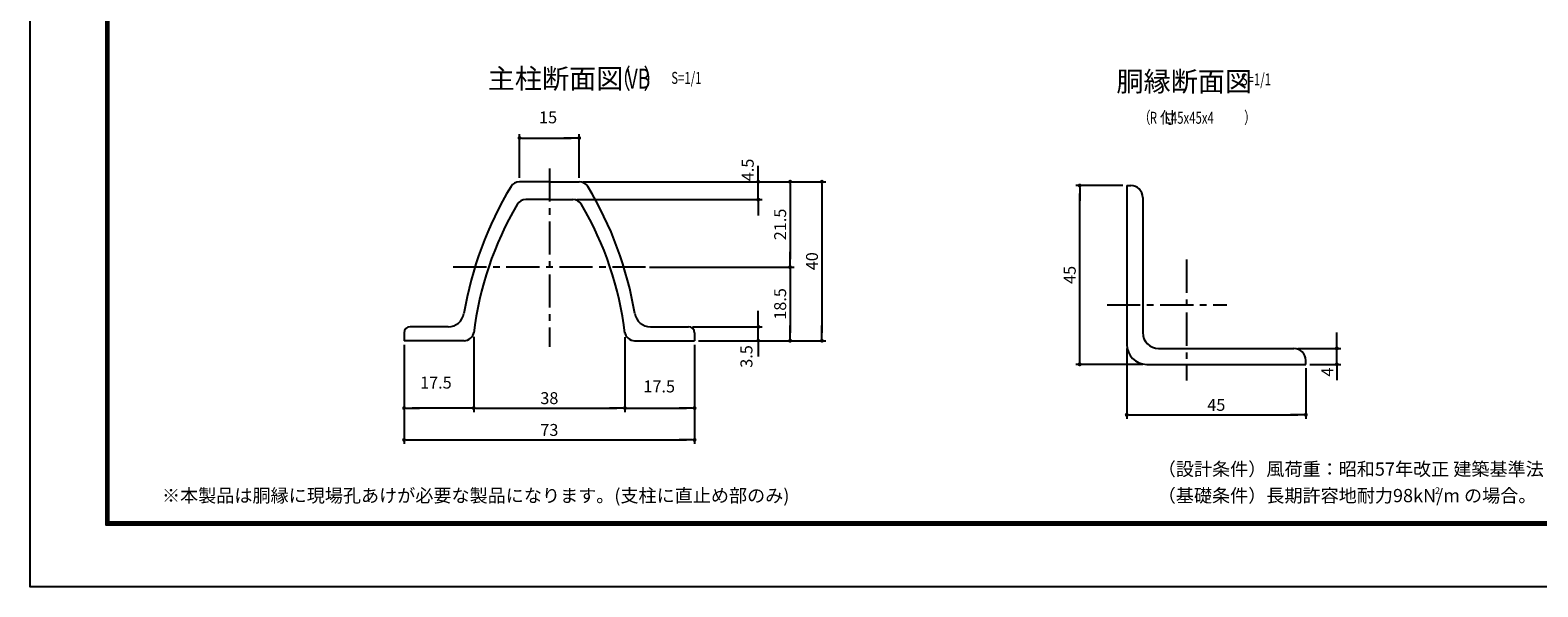
# Model space of a CAD drawing. Extents: x 0 to 8910, y 0 to 6300.
# Drawn here: x 0 to 5684, y 0 to 2101 of the extents above; entities that cross this region are included whole.
import ezdxf
from ezdxf.enums import TextEntityAlignment as Align

# ---------------------------------------------------------------- set-up
doc = ezdxf.new("R2010")
doc.units = 0
doc.header["$LTSCALE"] = 100
doc.header["$MEASUREMENT"] = 0
doc.linetypes.add('CENTER', pattern=[2, 1.25, -0.25, 0.25, -0.25])
doc.layers.get('DEFPOINTS').update_dxf_attribs({"linetype": 'CONTINUOUS'})
for name, color, linetype in [('9断面', 7, 'CONTINUOUS'), ('D-TTL', 2, 'CONTINUOUS'), ('D-TTL-TXT', 7, 'CONTINUOUS'), ('SUNPOU', 1, 'CONTINUOUS')]:
    doc.layers.add(name, color=color, linetype=linetype)
doc.styles.add('ROMANSE', font='Romans.shx', dxfattribs={"width": 0.7, "height": 45, "bigfont": 'BIGFONT.SHX'})
doc.styles.add('ゴシック', font='txt')
doc.dimstyles.new('MARUR12', dxfattribs={"dimscale": 15, "dimtxt": 2, "dimasz": 2, "dimexe": 1, "dimexo": 1, "dimgap": 1, "dimtad": 1, "dimdec": 0, "dimzin": 0, "dimdsep": 46, "dimtxsty": 'ROMANSE', "dimblk1": 'M1', "dimblk2": 'M1', "dimsah": 1, "dimcen": 0, "dimclrd": 1, "dimclre": 1, "dimclrt": 3, "dimadec": 0, "dimazin": 0, "dimtfac": 2, "dimtdec": 0, "dimtmove": 2, "dimatfit": 3, "dimldrblk": 'M1', "dimfxl": 0, "dimtolj": 1, "dimtzin": 0, "dimarcsym": 0})

# ---------------------------------------------------------------- blocks, each defined once
blk = doc.blocks.new('M1')
at = {"layer": 'SUNPOU'}
blk.add_line((-0.25, 0), (-1.93, 0), dxfattribs=at)
at = {"layer": 'SUNPOU', "const_width": 0.25}
blk.add_lwpolyline([(-0.12, 0, 1), (0.12, 0, 1)], format="xyb", close=True, dxfattribs=at)
blk = doc.blocks.new('*D35')
at = {"layer": '9断面', "color": 1, "lineweight": -2}
for p, q in [((4119.5, 1514.9), (3942, 1514.9)), ((3957, 869.9), (3957, 1484.9)), ((4194.5, 839.9), (3942, 839.9))]:
    blk.add_line(p, q, dxfattribs=at)
at = {"layer": 'DEFPOINTS', "color": 0}
for p in [(3957, 1514.9), (4134.5, 1514.9), (4209.5, 839.9)]:
    blk.add_point(p, dxfattribs=at)
at = {"layer": '9断面', "color": 1, "lineweight": -2, "xscale": 30, "yscale": 30, "zscale": 30}
for p, rotation in [((3957, 1514.9), 90), ((3957, 839.9), 270)]:
    blk.add_blockref('M1', p, dxfattribs=dict(at, rotation=rotation))
at = {"layer": '9断面', "color": 3, "insert": (3919.5, 1177.4), "char_height": 45, "attachment_point": 5, "rotation": 90, "style": 'ROMANSE'}
blk.add_mtext('\\A1;45', dxfattribs=at)
blk = doc.blocks.new('*D36')
at = {"layer": '9断面', "color": 1, "lineweight": -2}
for p, q in [((4134.5, 899.9), (4134.5, 634.4)), ((4809.5, 824.9), (4809.5, 634.4)), ((4164.5, 649.4), (4779.5, 649.4))]:
    blk.add_line(p, q, dxfattribs=at)
at = {"layer": 'DEFPOINTS', "color": 0}
for p in [(4134.5, 914.9), (4809.5, 839.9), (4809.5, 649.4)]:
    blk.add_point(p, dxfattribs=at)
at = {"layer": '9断面', "color": 1, "lineweight": -2, "xscale": 30, "yscale": 30, "zscale": 30, "rotation": 180}
blk.add_blockref('M1', (4134.5, 649.4), dxfattribs=at)
at = {"layer": '9断面', "color": 1, "lineweight": -2, "xscale": 30, "yscale": 30, "zscale": 30}
blk.add_blockref('M1', (4809.5, 649.4), dxfattribs=at)
at = {"layer": '9断面', "color": 3, "insert": (4472, 686.9), "char_height": 45, "attachment_point": 5, "style": 'ROMANSE'}
blk.add_mtext('\\A1;45', dxfattribs=at)
blk = doc.blocks.new('*D37')
at = {"layer": '9断面', "color": 1, "lineweight": -2}
for p, q in [((4926.4, 929.9), (4926.4, 959.9)), ((4779.5, 899.9), (4941.4, 899.9)), ((4926.4, 839.9), (4926.4, 899.9)), ((4824.5, 839.9), (4941.4, 839.9)), ((4926.4, 809.9), (4926.4, 779.9))]:
    blk.add_line(p, q, dxfattribs=at)
at = {"layer": 'DEFPOINTS', "color": 0}
for p in [(4764.5, 899.9), (4926.4, 899.9), (4809.5, 839.9)]:
    blk.add_point(p, dxfattribs=at)
at = {"layer": '9断面', "color": 1, "lineweight": -2, "xscale": 30, "yscale": 30, "zscale": 30}
for p, rotation in [((4926.4, 899.9), 270), ((4926.4, 839.9), 90)]:
    blk.add_blockref('M1', p, dxfattribs=dict(at, rotation=rotation))
at = {"layer": '9断面', "color": 3, "insert": (4890.7, 810.9), "char_height": 45, "attachment_point": 5, "rotation": 90, "style": 'ROMANSE'}
blk.add_mtext('\\A1;4', dxfattribs=at)
blk = doc.blocks.new('*D38')
at = {"layer": '9断面', "color": 1, "lineweight": -2}
for p, q in [((2242.6, 942.5), (2242.6, 659.8)), ((2505.1, 914.1), (2505.1, 659.8)), ((2272.6, 674.8), (2475.1, 674.8))]:
    blk.add_line(p, q, dxfattribs=at)
at = {"layer": 'DEFPOINTS', "color": 0}
for p in [(2242.6, 957.5), (2505.1, 929.1), (2505.1, 674.8)]:
    blk.add_point(p, dxfattribs=at)
at = {"layer": '9断面', "color": 1, "lineweight": -2, "xscale": 30, "yscale": 30, "zscale": 30, "rotation": 180}
blk.add_blockref('M1', (2242.6, 674.8), dxfattribs=at)
at = {"layer": '9断面', "color": 1, "lineweight": -2, "xscale": 30, "yscale": 30, "zscale": 30}
blk.add_blockref('M1', (2505.1, 674.8), dxfattribs=at)
at = {"layer": '9断面', "color": 3, "insert": (2371.8, 756.5), "char_height": 45, "attachment_point": 5, "style": 'ROMANSE'}
blk.add_mtext('\\A1;17.5', dxfattribs=at)
blk = doc.blocks.new('*D39')
at = {"layer": '9断面', "color": 1, "lineweight": -2}
for p, q in [((1410.1, 914.1), (1410.1, 539.8)), ((2505.1, 914.1), (2505.1, 539.8)), ((1440.1, 554.8), (2475.1, 554.8))]:
    blk.add_line(p, q, dxfattribs=at)
at = {"layer": 'DEFPOINTS', "color": 0}
for p in [(1410.1, 929.1), (2505.1, 929.1), (2505.1, 554.8)]:
    blk.add_point(p, dxfattribs=at)
at = {"layer": '9断面', "color": 1, "lineweight": -2, "xscale": 30, "yscale": 30, "zscale": 30, "rotation": 180}
blk.add_blockref('M1', (1410.1, 554.8), dxfattribs=at)
at = {"layer": '9断面', "color": 1, "lineweight": -2, "xscale": 30, "yscale": 30, "zscale": 30}
blk.add_blockref('M1', (2505.1, 554.8), dxfattribs=at)
at = {"layer": '9断面', "color": 3, "insert": (1957.6, 592.3), "char_height": 45, "attachment_point": 5, "style": 'ROMANSE'}
blk.add_mtext('\\A1;73', dxfattribs=at)
blk = doc.blocks.new('*D40')
at = {"layer": '9断面', "color": 1, "lineweight": -2}
for p, q in [((2085.1, 1529.1), (2880.3, 1529.1)), ((2865.3, 1499.1), (2865.3, 1236.6)), ((2335.4, 1206.6), (2880.3, 1206.6))]:
    blk.add_line(p, q, dxfattribs=at)
at = {"layer": 'DEFPOINTS', "color": 0}
for p in [(2070.1, 1529.1), (2320.4, 1206.6), (2865.3, 1206.6)]:
    blk.add_point(p, dxfattribs=at)
at = {"layer": '9断面', "color": 1, "lineweight": -2, "xscale": 30, "yscale": 30, "zscale": 30}
for p, rotation in [((2865.3, 1529.1), 90), ((2865.3, 1206.6), 270)]:
    blk.add_blockref('M1', p, dxfattribs=dict(at, rotation=rotation))
at = {"layer": '9断面', "color": 3, "insert": (2827.8, 1367.9), "char_height": 45, "attachment_point": 5, "rotation": 90, "style": 'ROMANSE'}
blk.add_mtext('\\A1;21.5', dxfattribs=at)
blk = doc.blocks.new('*D41')
at = {"layer": '9断面', "color": 1, "lineweight": -2}
for p, q in [((2085.1, 1529.1), (3000.3, 1529.1)), ((2985.3, 1499.1), (2985.3, 959.1)), ((2520.1, 929.1), (3000.3, 929.1))]:
    blk.add_line(p, q, dxfattribs=at)
at = {"layer": 'DEFPOINTS', "color": 0}
for p in [(2070.1, 1529.1), (2505.1, 929.1), (2985.3, 929.1)]:
    blk.add_point(p, dxfattribs=at)
at = {"layer": '9断面', "color": 1, "lineweight": -2, "xscale": 30, "yscale": 30, "zscale": 30}
for p, rotation in [((2985.3, 1529.1), 90), ((2985.3, 929.1), 270)]:
    blk.add_blockref('M1', p, dxfattribs=dict(at, rotation=rotation))
at = {"layer": '9断面', "color": 3, "insert": (2947.8, 1229.1), "char_height": 45, "attachment_point": 5, "rotation": 90, "style": 'ROMANSE'}
blk.add_mtext('\\A1;40', dxfattribs=at)
blk = doc.blocks.new('*D42')
at = {"layer": '9断面', "color": 1, "lineweight": -2}
for p, q in [((2745.3, 1559.1), (2745.3, 1589.1)), ((2085.1, 1529.1), (2760.3, 1529.1)), ((2745.3, 1461.6), (2745.3, 1529.1)), ((2061.6, 1461.6), (2760.3, 1461.6)), ((2745.3, 1431.6), (2745.3, 1401.6))]:
    blk.add_line(p, q, dxfattribs=at)
at = {"layer": 'DEFPOINTS', "color": 0}
for p in [(2070.1, 1529.1), (2745.3, 1529.1), (2046.6, 1461.6)]:
    blk.add_point(p, dxfattribs=at)
at = {"layer": '9断面', "color": 1, "lineweight": -2, "xscale": 30, "yscale": 30, "zscale": 30}
for p, rotation in [((2745.3, 1529.1), 270), ((2745.3, 1461.6), 90)]:
    blk.add_blockref('M1', p, dxfattribs=dict(at, rotation=rotation))
at = {"layer": '9断面', "color": 3, "insert": (2705.6, 1573.5), "char_height": 45, "attachment_point": 5, "rotation": 90, "style": 'ROMANSE'}
blk.add_mtext('\\A1;4.5', dxfattribs=at)
blk = doc.blocks.new('*D43')
at = {"layer": '9断面', "color": 1, "lineweight": -2}
for p, q in [((1845.2, 1544.1), (1845.2, 1709.1)), ((2070.1, 1544.1), (2070.1, 1709.1)), ((1875.2, 1694.1), (2040.1, 1694.1))]:
    blk.add_line(p, q, dxfattribs=at)
at = {"layer": 'DEFPOINTS', "color": 0}
for p in [(2070.1, 1694.1), (1845.2, 1529.1), (2070.1, 1529.1)]:
    blk.add_point(p, dxfattribs=at)
at = {"layer": '9断面', "color": 1, "lineweight": -2, "xscale": 30, "yscale": 30, "zscale": 30, "rotation": 180}
blk.add_blockref('M1', (1845.2, 1694.1), dxfattribs=at)
at = {"layer": '9断面', "color": 1, "lineweight": -2, "xscale": 30, "yscale": 30, "zscale": 30}
blk.add_blockref('M1', (2070.1, 1694.1), dxfattribs=at)
at = {"layer": '9断面', "color": 3, "insert": (1952.9, 1772.1), "char_height": 45, "attachment_point": 5, "style": 'ROMANSE'}
blk.add_mtext('\\A1;15', dxfattribs=at)
blk = doc.blocks.new('*D44')
at = {"layer": '9断面', "color": 1, "lineweight": -2}
for p, q in [((1410.1, 914.1), (1410.1, 659.8)), ((1672.6, 943.4), (1672.6, 659.8)), ((1642.6, 674.8), (1440.1, 674.8))]:
    blk.add_line(p, q, dxfattribs=at)
at = {"layer": 'DEFPOINTS', "color": 0}
for p in [(1410.1, 929.1), (1672.6, 958.4), (1410.1, 674.8)]:
    blk.add_point(p, dxfattribs=at)
at = {"layer": '9断面', "color": 1, "lineweight": -2, "xscale": 30, "yscale": 30, "zscale": 30, "rotation": 180}
blk.add_blockref('M1', (1410.1, 674.8), dxfattribs=at)
at = {"layer": '9断面', "color": 1, "lineweight": -2, "xscale": 30, "yscale": 30, "zscale": 30}
blk.add_blockref('M1', (1672.6, 674.8), dxfattribs=at)
at = {"layer": '9断面', "color": 3, "insert": (1529.9, 770.9), "char_height": 45, "attachment_point": 5, "style": 'ROMANSE'}
blk.add_mtext('\\A1;17.5', dxfattribs=at)
blk = doc.blocks.new('*D45')
at = {"layer": '9断面', "color": 1, "lineweight": -2}
for p, q in [((1672.6, 940.9), (1672.6, 659.8)), ((2242.6, 941.7), (2242.6, 659.8)), ((1702.6, 674.8), (2212.6, 674.8))]:
    blk.add_line(p, q, dxfattribs=at)
at = {"layer": 'DEFPOINTS', "color": 0}
for p in [(1672.6, 955.9), (2242.6, 956.7), (2242.6, 674.8)]:
    blk.add_point(p, dxfattribs=at)
at = {"layer": '9断面', "color": 1, "lineweight": -2, "xscale": 30, "yscale": 30, "zscale": 30, "rotation": 180}
blk.add_blockref('M1', (1672.6, 674.8), dxfattribs=at)
at = {"layer": '9断面', "color": 1, "lineweight": -2, "xscale": 30, "yscale": 30, "zscale": 30}
blk.add_blockref('M1', (2242.6, 674.8), dxfattribs=at)
at = {"layer": '9断面', "color": 3, "insert": (1957.6, 712.3), "char_height": 45, "attachment_point": 5, "style": 'ROMANSE'}
blk.add_mtext('\\A1;38', dxfattribs=at)
blk = doc.blocks.new('*D46')
at = {"layer": '9断面', "color": 1, "lineweight": -2}
for p, q in [((2335.4, 1206.6), (2880.3, 1206.6)), ((2865.3, 1176.6), (2865.3, 959.1)), ((2520.1, 929.1), (2880.3, 929.1))]:
    blk.add_line(p, q, dxfattribs=at)
at = {"layer": 'DEFPOINTS', "color": 0}
for p in [(2320.4, 1206.6), (2505.1, 929.1), (2865.3, 929.1)]:
    blk.add_point(p, dxfattribs=at)
at = {"layer": '9断面', "color": 1, "lineweight": -2, "xscale": 30, "yscale": 30, "zscale": 30}
for p, rotation in [((2865.3, 1206.6), 90), ((2865.3, 929.1), 270)]:
    blk.add_blockref('M1', p, dxfattribs=dict(at, rotation=rotation))
at = {"layer": '9断面', "color": 3, "insert": (2827.8, 1067.9), "char_height": 45, "attachment_point": 5, "rotation": 90, "style": 'ROMANSE'}
blk.add_mtext('\\A1;18.5', dxfattribs=at)
blk = doc.blocks.new('*D47')
at = {"layer": '9断面', "color": 1, "lineweight": -2}
for p, q in [((2745.3, 1011.6), (2745.3, 1041.6)), ((2497.6, 981.6), (2760.3, 981.6)), ((2745.3, 929.1), (2745.3, 981.6)), ((2520.1, 929.1), (2760.3, 929.1)), ((2745.3, 899.1), (2745.3, 869.1))]:
    blk.add_line(p, q, dxfattribs=at)
at = {"layer": 'DEFPOINTS', "color": 0}
for p in [(2482.6, 981.6), (2745.3, 981.6), (2505.1, 929.1)]:
    blk.add_point(p, dxfattribs=at)
at = {"layer": '9断面', "color": 1, "lineweight": -2, "xscale": 30, "yscale": 30, "zscale": 30}
for p, rotation in [((2745.3, 981.6), 270), ((2745.3, 929.1), 90)]:
    blk.add_blockref('M1', p, dxfattribs=dict(at, rotation=rotation))
at = {"layer": '9断面', "color": 3, "insert": (2700.7, 869.6), "char_height": 45, "attachment_point": 5, "rotation": 90, "style": 'ROMANSE'}
blk.add_mtext('\\A1;3.5', dxfattribs=at)

msp = doc.modelspace()

# ---------------------------------------------------------------- linework, layer by layer
at = {"layer": '9断面', "color": 1, "linetype": 'CENTER'}
for p, q in [((1957.6, 1579.3), (1957.6, 905.8)), ((2320.4, 1206.6), (1586.7, 1206.6)), ((4359.5, 1235.1), (4359.5, 779.5)), ((4060.5, 1064.9), (4511.6, 1064.9))]:
    msp.add_line(p, q, dxfattribs=at)
at = {"layer": '9断面', "linetype": 'Continuous'}
for p, q in [((1957.6, 1529.1), (1845.2, 1529.1)), ((1957.6, 1529.1), (2070.1, 1529.1)), ((1957.6, 1461.6), (1868.7, 1461.6)), ((1957.6, 1461.6), (2046.6, 1461.6)), ((1576.3, 981.6), (1432.6, 981.6)), ((2339, 981.6), (2482.6, 981.6)), ((1636.3, 929.1), (1410.1, 929.1)), ((2279, 929.1), (2505.1, 929.1))]:
    msp.add_line(p, q, dxfattribs=at)
at = {"layer": '9断面'}
for p, q in [((4134.5, 1514.9), (4134.5, 914.9)), ((4134.5, 1514.9), (4149.5, 1514.9)), ((4194.5, 1469.9), (4194.5, 959.9)), ((1410.1, 959.1), (1410.1, 929.1)), ((2505.1, 959.1), (2505.1, 929.1)), ((4254.5, 899.9), (4764.5, 899.9)), ((4809.5, 839.9), (4809.5, 854.9)), ((4209.5, 839.9), (4809.5, 839.9))]:
    msp.add_line(p, q, dxfattribs=at)
for centre, radius, start, end in [((2974.4, 808.1), 1357.5, 148.8149, 170.5186), ((1845.2, 1491.6), 37.5, 90, 148.8149), ((2070.1, 1491.6), 37.5, 31.1851, 90), ((940.9, 808.1), 1357.5, 9.4814, 31.1851), ((4149.5, 1469.9), 45, 0, 90), ((2923.5, 806.3), 1260, 149.6538, 173.1149), ((1868.7, 1424.1), 37.5, 90, 149.9877), ((2046.6, 1424.1), 37.5, 30.0123, 90), ((991.7, 806.3), 1260, 6.8851, 30.3462), ((1576.3, 1041.6), 60, 270, 350.5186), ((2339, 1041.6), 60, 189.4814, 270), ((1432.6, 959.1), 22.5, 90, 180), ((2482.6, 959.1), 22.5, 0, 90), ((1636.3, 966.6), 37.5, 270, 352.3625), ((2279, 966.6), 37.5, 187.6375, 270), ((4209.5, 914.9), 75, 180, 270), ((4254.5, 959.9), 60, 180, 270), ((4764.5, 854.9), 45, 0, 90)]:
    msp.add_arc(centre, radius, start, end, dxfattribs=at)
at = {"layer": 'D-TTL'}
msp.add_lwpolyline([(0.3, 6300.4), (8910, 6300.4), (8910, 0), (0.3, 0)], close=True, dxfattribs=at)
at = {"layer": 'D-TTL', "color": 7}
for points in [[(286.7, 6067.1), (8623.6, 6067.1), (8623.6, 233.3), (286.7, 233.3)], [(289.3, 6064.4), (8621, 6064.4), (8621, 236), (289.3, 236)], [(292, 6061.8), (8618.3, 6061.8), (8618.3, 238.7), (292, 238.7)], [(294.6, 6059.1), (8615.7, 6059.1), (8615.7, 241.3), (294.6, 241.3)], [(297.3, 6056.5), (8613, 6056.5), (8613, 244), (297.3, 244)]]:
    msp.add_lwpolyline(points, close=True, dxfattribs=at)

# ---------------------------------------------------------------- texts
at = {"layer": '9断面', "color": 7, "style": 'ROMANSE'}
for s, p in [('主柱断面図', (1725.1, 1880.7)), ('胴縁断面図', (4095.4, 1870.1))]:
    msp.add_text(s, height=75, dxfattribs=at).set_placement(p)
at = {"layer": '9断面', "color": 7, "style": 'ROMANSE', "width": 0.7}
for s, p in [('（   ）', (2192.7, 1880.7)), ('VB', (2249.8, 1880.7))]:
    msp.add_text(s, height=75, dxfattribs=at).set_placement(p)
at = {"layer": '9断面', "color": 3, "style": 'ROMANSE', "width": 0.7}
for p in [(2417.2, 1921), (4564.3, 1915.4)]:
    msp.add_text('S=1/1', height=45, dxfattribs=at).set_placement(p, align=Align.MIDDLE_LEFT)
for s, p in [('（\u3000\u3000\u3000\u3000\u3000 \u3000\u3000\u3000）', (4180.7, 1748.7)), ('R   L45x45x4', (4221.2, 1748))]:
    msp.add_text(s, height=45, dxfattribs=at).set_placement(p)
at = {"layer": '9断面', "color": 3, "style": 'ROMANSE'}
msp.add_text('付', height=45, dxfattribs=at).set_placement((4258.1, 1748.7))
at = {"layer": 'D-TTL-TXT', "linetype": 'Continuous', "style": 'ゴシック'}
for s, height, p in [('（設計条件）風荷重：昭和57年改正 建築基準法・同施行令に基づく風圧力に準拠。', 50, (4251.3, 419.6)), ('※本製品は胴縁に現場孔あけが必要な製品になります。(支柱に直止め部のみ)', 50, (497.3, 319.6)), ('（基礎条件）長期許容地耐力98kN/m の場合。', 50, (4251.3, 319.6)), ('2', 25, (5296.8, 350.8))]:
    msp.add_text(s, height=height, dxfattribs=at).set_placement(p)

# ---------------------------------------------------------------- dimensions: what is measured, and where the dimension line sits
at = {"layer": '9断面'}
for base, p1, p2, text, picture, middle in [((2070.1, 1694.1), (1845.2, 1529.1), (2070.1, 1529.1), '15', '*D43', (1952.9, 1772.1)), ((1410.1, 674.8), (1672.6, 958.4), (1410.1, 929.1), '17.5', '*D44', (1529.9, 770.9)), ((2505.1, 674.8), (2242.6, 957.5), (2505.1, 929.1), '17.5', '*D38', (2371.8, 756.5))]:
    dim = msp.add_linear_dim(base=base, p1=p1, p2=p2, text=text, dimstyle='MARUR12', dxfattribs=at)
    dim.commit()
    dim.dimension.update_dxf_attribs({"geometry": picture, "text_midpoint": middle, "dimtype": 160})
for base, p1, p2, text, picture, middle in [((2745.3, 1529.1), (2046.6, 1461.6), (2070.1, 1529.1), '4.5', '*D42', (2705.6, 1573.5)), ((2745.3, 981.6), (2505.1, 929.1), (2482.6, 981.6), '3.5', '*D47', (2700.7, 869.6)), ((4926.4, 899.9), (4809.5, 839.9), (4764.5, 899.9), '4', '*D37', (4890.7, 810.9))]:
    dim = msp.add_linear_dim(base=base, p1=p1, p2=p2, angle=90, text=text, dimstyle='MARUR12', dxfattribs=at)
    dim.commit()
    dim.dimension.update_dxf_attribs({"geometry": picture, "text_midpoint": middle, "dimtype": 160})
at = {"layer": '9断面', "color": 4}
for base, p1, p2, text, picture, middle in [((2865.3, 1206.6), (2070.1, 1529.1), (2320.4, 1206.6), '21.5', '*D40', (2827.8, 1367.9)), ((2985.3, 929.1), (2070.1, 1529.1), (2505.1, 929.1), '40', '*D41', (2947.8, 1229.1)), ((2865.3, 929.1), (2320.4, 1206.6), (2505.1, 929.1), '18.5', '*D46', (2827.8, 1067.9))]:
    dim = msp.add_linear_dim(base=base, p1=p1, p2=p2, angle=90, text=text, dimstyle='MARUR12', dxfattribs=at)
    dim.commit()
    dim.dimension.update_dxf_attribs({"geometry": picture, "text_midpoint": middle})
at = {"layer": '9断面'}
dim = msp.add_linear_dim(base=(3957, 1514.9), p1=(4209.5, 839.9), p2=(4134.5, 1514.9), angle=90, text='45', dimstyle='MARUR12', dxfattribs=at)
dim.commit()
dim.dimension.update_dxf_attribs({"geometry": '*D35', "text_midpoint": (3919.5, 1177.4)})
at = {"layer": '9断面', "color": 4}
dim = msp.add_linear_dim(base=(2505.1, 554.8), p1=(1410.1, 929.1), p2=(2505.1, 929.1), text='73', dimstyle='MARUR12', dxfattribs=at)
dim.commit()
dim.dimension.update_dxf_attribs({"geometry": '*D39', "text_midpoint": (1957.6, 592.3)})
at = {"layer": '9断面'}
for base, p1, p2, text, picture, middle in [((2242.6, 674.8), (1672.6, 955.9), (2242.6, 956.7), '38', '*D45', (1957.6, 712.3)), ((4809.5, 649.4), (4134.5, 914.9), (4809.5, 839.9), '45', '*D36', (4472, 686.9))]:
    dim = msp.add_linear_dim(base=base, p1=p1, p2=p2, text=text, dimstyle='MARUR12', dxfattribs=at)
    dim.commit()
    dim.dimension.update_dxf_attribs({"geometry": picture, "text_midpoint": middle})

doc.saveas('drawing.dxf')
